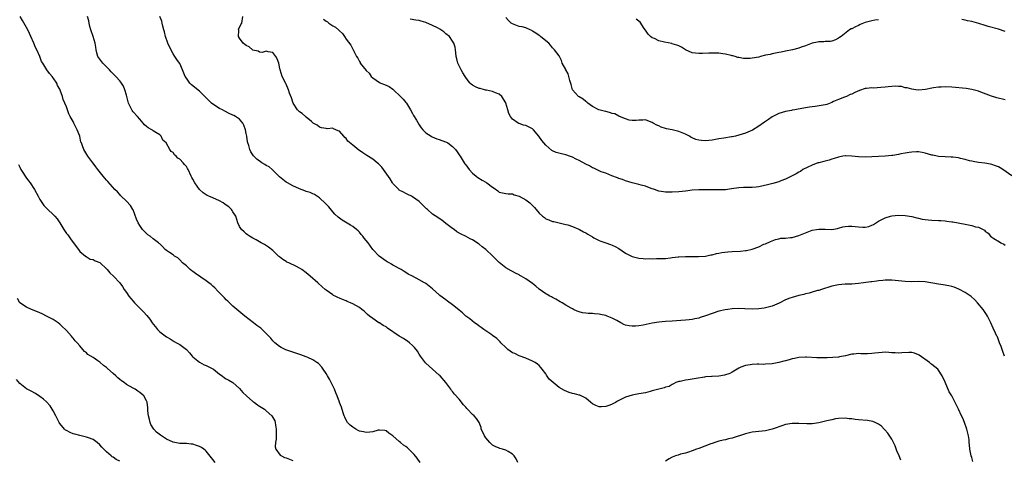
# Model space of a CAD drawing. Units: inches. Extents: x 2622000 to 2625000, y 1512000 to 1515000.
# Drawn here: x 2622711 to 2623007, y 1512220 to 1512352 of the extents above; entities that cross this region are included whole.
import ezdxf

# ---------------------------------------------------------------- set-up
doc = ezdxf.new("R2010")
doc.units = ezdxf.units.IN
doc.header["$MEASUREMENT"] = 0
doc.layers.add('LD26221512_10ft', color=141, linetype='Continuous')

msp = doc.modelspace()

# ---------------------------------------------------------------- linework, layer by layer
at = {"layer": 'LD26221512_10ft'}
for points, elevation in [([(2622831.3, 1512219), (2622830.31, 1512220.31), (2622829.43, 1512221.43), (2622829, 1512221.91), (2622827.88, 1512223), (2622827.42, 1512223.42), (2622827, 1512223.77), (2622826.25, 1512224.25), (2622825.39, 1512225), (2622825, 1512225.31), (2622823, 1512227.06), (2622821.82, 1512227.82), (2622821, 1512228.55), (2622820.62, 1512228.62), (2622819, 1512228.71), (2622818.67, 1512228.67), (2622817, 1512228.19), (2622816.16, 1512228.16), (2622815, 1512227.97), (2622814.19, 1512228.19), (2622813, 1512228.41), (2622812.63, 1512228.63), (2622811.89, 1512229), (2622811, 1512229.62), (2622810.25, 1512230.25), (2622809.47, 1512231), (2622809, 1512231.76), (2622808.58, 1512232.58), (2622808.39, 1512233), (2622808.09, 1512233.91), (2622807.61, 1512235.61), (2622807.07, 1512237), (2622807, 1512237.13), (2622806.37, 1512239), (2622805.94, 1512239.94), (2622805.51, 1512241), (2622805, 1512242), (2622804.05, 1512244.05), (2622803.43, 1512245), (2622803, 1512245.76), (2622802.1, 1512247), (2622801.69, 1512247.69), (2622800.7, 1512248.7), (2622800.26, 1512249), (2622799, 1512249.82), (2622797.48, 1512250.52), (2622797, 1512250.77), (2622795.4, 1512251.4), (2622793, 1512252.18), (2622792.35, 1512252.35), (2622790.85, 1512252.85), (2622789.52, 1512253.52), (2622789, 1512253.81), (2622787.58, 1512255), (2622787.28, 1512255.28), (2622787, 1512255.52), (2622786.35, 1512256.35), (2622785.8, 1512257), (2622785, 1512257.78), (2622783.81, 1512259), (2622783.36, 1512259.36), (2622782.18, 1512260.18), (2622781.19, 1512261), (2622778.53, 1512263), (2622775, 1512266.01), (2622773.95, 1512267), (2622773.47, 1512267.47), (2622773, 1512267.83), (2622772.43, 1512268.43), (2622771.92, 1512269), (2622770.47, 1512270.47), (2622769.52, 1512271.52), (2622769, 1512271.98), (2622768.44, 1512272.44), (2622767.78, 1512273), (2622767, 1512273.62), (2622763.77, 1512275.77), (2622763, 1512276.39), (2622762.63, 1512276.63), (2622762.13, 1512277), (2622761, 1512278.06), (2622759.84, 1512279), (2622759, 1512279.91), (2622758.45, 1512280.45), (2622757.46, 1512281), (2622757, 1512281.39), (2622755.92, 1512282.08), (2622755, 1512282.73), (2622754.67, 1512283), (2622753.88, 1512283.88), (2622753, 1512284.67), (2622752.85, 1512284.85), (2622752.68, 1512285), (2622751, 1512286.25), (2622750.1, 1512287), (2622749.43, 1512287.43), (2622749, 1512287.81), (2622748.39, 1512288.39), (2622747.85, 1512289), (2622747, 1512290.16), (2622746.49, 1512291), (2622746.07, 1512292.07), (2622745, 1512294.93), (2622744.97, 1512295), (2622744.18, 1512296.18), (2622743, 1512297.49), (2622741.46, 1512299), (2622741.24, 1512299.24), (2622741, 1512299.49), (2622740.32, 1512300.32), (2622739.5, 1512301), (2622737.42, 1512303.42), (2622737, 1512303.84), (2622736.48, 1512304.48), (2622736, 1512305), (2622734.37, 1512307), (2622733.82, 1512307.82), (2622733, 1512308.9), (2622732.91, 1512309), (2622732.61, 1512309.39), (2622731.4, 1512311), (2622730.5, 1512312.5), (2622730.22, 1512313), (2622729.84, 1512314.16), (2622729.47, 1512315), (2622729.29, 1512315.29), (2622728.97, 1512317), (2622728.24, 1512319), (2622727.78, 1512319.78), (2622727.24, 1512321), (2622727, 1512321.49), (2622726.06, 1512323), (2622725.72, 1512323.72), (2622725.25, 1512325), (2622725, 1512325.82), (2622724.47, 1512327), (2622724.03, 1512328.03), (2622723.75, 1512329), (2622723.1, 1512330.9), (2622723, 1512331.13), (2622722.32, 1512332.32), (2622722.06, 1512333), (2622721, 1512334.61), (2622720.68, 1512335), (2622719.87, 1512335.87), (2622719.06, 1512337), (2622717.85, 1512339), (2622717.51, 1512339.51), (2622716.99, 1512341.01), (2622716.11, 1512343), (2622715.69, 1512343.69), (2622715.21, 1512345), (2622714.3, 1512347), (2622713.86, 1512347.86), (2622713.36, 1512349), (2622713, 1512349.69), (2622711.82, 1512351.82), (2622711.1, 1512353)], 9390), ([(2622860.57, 1512219), (2622860.11, 1512220.11), (2622859.46, 1512221), (2622859, 1512221.55), (2622857.69, 1512222.31), (2622857, 1512222.75), (2622856, 1512223), (2622855.22, 1512223.22), (2622855, 1512223.26), (2622853.82, 1512223.82), (2622853, 1512224.19), (2622852.19, 1512225), (2622851, 1512226.4), (2622850.56, 1512227), (2622850.13, 1512228.13), (2622849.63, 1512229), (2622849.56, 1512229.56), (2622849.02, 1512231.02), (2622848.19, 1512232.19), (2622847.53, 1512233), (2622847, 1512233.39), (2622845.53, 1512235), (2622845.26, 1512235.26), (2622845, 1512235.64), (2622844.32, 1512236.32), (2622843, 1512238.04), (2622841.53, 1512239.53), (2622841, 1512240.32), (2622840.68, 1512240.68), (2622840.47, 1512241), (2622839, 1512243), (2622837.26, 1512245), (2622837, 1512245.25), (2622834.93, 1512247), (2622833.94, 1512247.94), (2622833, 1512248.8), (2622832.91, 1512248.91), (2622831.36, 1512251), (2622831, 1512251.52), (2622830.42, 1512252.42), (2622829.56, 1512253.56), (2622829, 1512254.14), (2622828.07, 1512255), (2622827.46, 1512255.46), (2622827, 1512255.71), (2622826.22, 1512256.22), (2622824.98, 1512256.98), (2622821.41, 1512259.41), (2622821, 1512259.73), (2622820.18, 1512260.18), (2622819, 1512260.92), (2622818.84, 1512261), (2622817, 1512262.22), (2622816.01, 1512263), (2622815.47, 1512263.47), (2622814.44, 1512264.44), (2622813.76, 1512265), (2622813, 1512265.55), (2622811, 1512266.72), (2622810.35, 1512267), (2622809.36, 1512267.36), (2622809, 1512267.55), (2622807.93, 1512267.93), (2622807, 1512268.33), (2622806.55, 1512268.55), (2622805.74, 1512269), (2622805.22, 1512269.22), (2622805, 1512269.33), (2622803, 1512270.76), (2622802.76, 1512271), (2622801.82, 1512271.82), (2622800.52, 1512273), (2622798.24, 1512275), (2622797, 1512276.03), (2622795.74, 1512277), (2622795, 1512277.41), (2622794.14, 1512277.86), (2622791.79, 1512279), (2622791.23, 1512279.23), (2622791, 1512279.44), (2622789.95, 1512279.95), (2622789, 1512280.81), (2622788.88, 1512280.88), (2622788.73, 1512281), (2622787, 1512282.69), (2622785.71, 1512283.71), (2622784.52, 1512284.52), (2622783.49, 1512285), (2622783, 1512285.29), (2622781.94, 1512285.94), (2622781, 1512286.4), (2622779.97, 1512287), (2622779.42, 1512287.42), (2622779, 1512287.68), (2622778.34, 1512288.34), (2622777.6, 1512289), (2622777, 1512289.86), (2622776.51, 1512291), (2622775.85, 1512293), (2622775, 1512294.32), (2622774.76, 1512294.76), (2622774.59, 1512295), (2622773.77, 1512295.77), (2622773, 1512296.29), (2622772.61, 1512296.61), (2622772.03, 1512297), (2622771, 1512297.58), (2622769, 1512298.5), (2622767.8, 1512299), (2622767.26, 1512299.26), (2622767, 1512299.4), (2622766.07, 1512300.07), (2622764.99, 1512300.99), (2622763.57, 1512303), (2622763, 1512304.17), (2622762.67, 1512304.67), (2622762.5, 1512305), (2622761.58, 1512307), (2622761.37, 1512307.37), (2622761, 1512307.95), (2622760.49, 1512308.49), (2622760.07, 1512309), (2622759, 1512310.12), (2622758.47, 1512310.47), (2622757.96, 1512311), (2622757.44, 1512311.44), (2622757, 1512312.18), (2622756.47, 1512312.47), (2622756.05, 1512313), (2622754.9, 1512315), (2622753.89, 1512315.89), (2622753.46, 1512317), (2622753, 1512317.4), (2622751.82, 1512318.18), (2622751, 1512318.7), (2622750.81, 1512318.81), (2622750.61, 1512319), (2622749.53, 1512319.53), (2622749, 1512319.98), (2622748.42, 1512320.42), (2622748.07, 1512321), (2622747, 1512322.15), (2622746.29, 1512323), (2622745, 1512324.4), (2622744.73, 1512324.73), (2622744.58, 1512325), (2622744.21, 1512325.79), (2622743.6, 1512327), (2622743, 1512329.39), (2622742.55, 1512331), (2622742.09, 1512332.09), (2622741.52, 1512333), (2622741.32, 1512333.32), (2622741, 1512333.72), (2622739.8, 1512335), (2622739.38, 1512335.38), (2622738.4, 1512336.4), (2622737.88, 1512337), (2622735.91, 1512339), (2622735, 1512340.15), (2622734.4, 1512341), (2622734.1, 1512342.1), (2622733.89, 1512343), (2622733.76, 1512343.76), (2622733.61, 1512345), (2622733.01, 1512347.01), (2622732.27, 1512349), (2622732.01, 1512349.99), (2622731.77, 1512351), (2622731.67, 1512351.67), (2622731.33, 1512353)], 9400), ([(2622997.33, 1512219.33), (2622997, 1512220.55), (2622996.86, 1512221), (2622996.45, 1512223), (2622996.28, 1512224.28), (2622996.26, 1512225), (2622996.2, 1512225.8), (2622996, 1512227), (2622995.78, 1512227.78), (2622995.53, 1512229), (2622994.84, 1512231), (2622994.29, 1512232.29), (2622993.94, 1512233), (2622993, 1512235.06), (2622992.06, 1512237), (2622991.05, 1512239), (2622990.23, 1512240.23), (2622989, 1512243.18), (2622988.11, 1512245), (2622987, 1512246.79), (2622986.79, 1512247), (2622985, 1512248.48), (2622984.68, 1512248.68), (2622984.28, 1512249), (2622981.23, 1512251.23), (2622981, 1512251.37), (2622979.82, 1512251.82), (2622979, 1512252.04), (2622978.07, 1512252.07), (2622975.97, 1512251.97), (2622975, 1512251.88), (2622973.96, 1512251.96), (2622973, 1512251.98), (2622972.08, 1512252.08), (2622971, 1512252.13), (2622970.1, 1512252.1), (2622969, 1512251.98), (2622967.84, 1512251.84), (2622967, 1512251.71), (2622965.65, 1512251.65), (2622965, 1512251.66), (2622963.66, 1512251.66), (2622963, 1512251.75), (2622961.54, 1512251.54), (2622961, 1512251.53), (2622959.02, 1512251.02), (2622957.25, 1512250.75), (2622957, 1512250.69), (2622953.56, 1512250.44), (2622953, 1512250.46), (2622951.59, 1512250.41), (2622950.44, 1512250.44), (2622947.34, 1512250.66), (2622947, 1512250.67), (2622945, 1512250.54), (2622943.76, 1512250.24), (2622943, 1512250.12), (2622942.17, 1512249.83), (2622941, 1512249.59), (2622940.57, 1512249.43), (2622939, 1512249.04), (2622937, 1512248.61), (2622935, 1512248.51), (2622934.49, 1512248.49), (2622933, 1512248.54), (2622932.51, 1512248.51), (2622931, 1512248.49), (2622930.39, 1512248.39), (2622929, 1512248.12), (2622927.6, 1512247.6), (2622927, 1512247.31), (2622926.5, 1512247), (2622925, 1512246.16), (2622924.3, 1512245.7), (2622922.72, 1512245.28), (2622920.98, 1512244.98), (2622919, 1512244.87), (2622918.84, 1512244.85), (2622917, 1512244.73), (2622916.66, 1512244.66), (2622914.22, 1512244.22), (2622913, 1512244.04), (2622911.82, 1512243.82), (2622911, 1512243.76), (2622909.36, 1512243.36), (2622909, 1512243.31), (2622908.08, 1512243), (2622907.39, 1512242.61), (2622907, 1512242.42), (2622906.12, 1512241.88), (2622905, 1512241.59), (2622904.61, 1512241.39), (2622903, 1512241.03), (2622901, 1512240.5), (2622900.35, 1512240.35), (2622899, 1512239.98), (2622897, 1512239.59), (2622895, 1512239.27), (2622893, 1512238.67), (2622891, 1512237.62), (2622890.6, 1512237.4), (2622889.98, 1512237), (2622889, 1512236.49), (2622888.26, 1512236.26), (2622887, 1512235.82), (2622885.74, 1512235.74), (2622885, 1512235.72), (2622884.09, 1512236.09), (2622883, 1512236.62), (2622882.53, 1512237), (2622881, 1512238.31), (2622879.23, 1512239.23), (2622879, 1512239.27), (2622877.65, 1512239.65), (2622877, 1512239.78), (2622876.05, 1512240.05), (2622874.59, 1512240.59), (2622873, 1512241.57), (2622871.2, 1512243), (2622870.07, 1512244.07), (2622869.24, 1512245.24), (2622869, 1512245.63), (2622867.93, 1512247), (2622867.53, 1512247.53), (2622867, 1512248.13), (2622866.5, 1512248.5), (2622865.77, 1512249), (2622865, 1512249.48), (2622863, 1512250.33), (2622861, 1512251.05), (2622859.72, 1512251.72), (2622859, 1512252), (2622857.64, 1512253), (2622857, 1512253.52), (2622855.51, 1512255), (2622855.29, 1512255.29), (2622855, 1512255.53), (2622854.27, 1512256.27), (2622853, 1512257.18), (2622852.47, 1512257.53), (2622851, 1512258.55), (2622850.38, 1512259), (2622849.61, 1512259.61), (2622849, 1512259.99), (2622848.43, 1512260.43), (2622847.56, 1512261), (2622846.17, 1512262.17), (2622845.03, 1512263), (2622844.01, 1512264.01), (2622843, 1512264.77), (2622842.88, 1512264.88), (2622841, 1512266.4), (2622839.51, 1512267.51), (2622839, 1512267.84), (2622837.2, 1512269.2), (2622837, 1512269.37), (2622835, 1512271.23), (2622833, 1512272.76), (2622832.84, 1512272.84), (2622832.59, 1512273), (2622831, 1512273.84), (2622828.97, 1512275), (2622827.62, 1512275.62), (2622827, 1512276.11), (2622826.41, 1512276.41), (2622825.6, 1512277), (2622823, 1512278.34), (2622822.62, 1512278.62), (2622821.95, 1512279), (2622821.31, 1512279.31), (2622821, 1512279.5), (2622818.92, 1512281), (2622817.07, 1512283), (2622815.66, 1512285), (2622814.44, 1512286.44), (2622814.08, 1512287), (2622813.54, 1512287.54), (2622813, 1512288.24), (2622812.59, 1512288.59), (2622812.16, 1512289), (2622811, 1512289.93), (2622810.3, 1512290.3), (2622807.82, 1512291.82), (2622806.67, 1512292.67), (2622805.63, 1512293.63), (2622805, 1512294.35), (2622803.79, 1512295.79), (2622802.86, 1512296.86), (2622801, 1512298.57), (2622799.56, 1512299.56), (2622799, 1512299.72), (2622798.16, 1512300.16), (2622797, 1512300.43), (2622796.61, 1512300.61), (2622795, 1512301.18), (2622793, 1512302.12), (2622791.4, 1512303), (2622791, 1512303.27), (2622789, 1512304.86), (2622788.84, 1512305), (2622787, 1512306.87), (2622786.82, 1512307), (2622785.84, 1512307.84), (2622785, 1512308.28), (2622784.55, 1512308.55), (2622783.73, 1512309), (2622782.17, 1512310.17), (2622781.15, 1512311.15), (2622781, 1512311.4), (2622780.35, 1512312.35), (2622780.05, 1512313), (2622779.75, 1512314.25), (2622779.49, 1512315), (2622779.39, 1512315.39), (2622779.16, 1512317), (2622779, 1512317.88), (2622778.76, 1512319), (2622778.31, 1512320.31), (2622777.98, 1512321), (2622777, 1512322.16), (2622775.81, 1512323), (2622775.28, 1512323.28), (2622775, 1512323.39), (2622773.88, 1512323.88), (2622772.55, 1512324.55), (2622771.82, 1512325), (2622771, 1512325.41), (2622769, 1512326.63), (2622768.58, 1512327), (2622767.76, 1512327.76), (2622766.76, 1512328.76), (2622765, 1512330.61), (2622762.52, 1512332.52), (2622762.04, 1512333), (2622761, 1512334.44), (2622760.67, 1512335), (2622759.87, 1512337), (2622759, 1512338.86), (2622758.92, 1512339), (2622758.12, 1512340.12), (2622757.55, 1512341), (2622757, 1512341.79), (2622755.9, 1512343.9), (2622755.44, 1512345), (2622754.69, 1512347), (2622754.42, 1512348.42), (2622754.22, 1512349), (2622753.95, 1512350.05), (2622753.78, 1512351), (2622753.61, 1512351.61), (2622753.06, 1512353)], 9410), ([(2623006.82, 1512251), (2623006.37, 1512252.37), (2623006.11, 1512253), (2623005.86, 1512253.86), (2623005.35, 1512255), (2623005.28, 1512255.28), (2623004.71, 1512256.71), (2623004.54, 1512257), (2623004.09, 1512257.91), (2623003.39, 1512259.39), (2623002.68, 1512261), (2623001.72, 1512263), (2623001.44, 1512263.44), (2623000.38, 1512265), (2622998.71, 1512267), (2622997.91, 1512267.91), (2622996.83, 1512268.83), (2622995, 1512270.08), (2622993.1, 1512271.1), (2622991.67, 1512271.67), (2622991, 1512271.87), (2622990.08, 1512272.08), (2622988.37, 1512272.37), (2622987, 1512272.56), (2622983, 1512273.28), (2622981, 1512273.37), (2622979, 1512273.31), (2622977, 1512273.35), (2622973, 1512273.8), (2622972.22, 1512273.78), (2622971, 1512273.8), (2622970.3, 1512273.7), (2622969, 1512273.59), (2622968.5, 1512273.49), (2622967, 1512273.33), (2622966.72, 1512273.28), (2622964.5, 1512273), (2622963, 1512272.79), (2622961, 1512272.61), (2622959, 1512272.54), (2622957, 1512272.37), (2622955, 1512271.96), (2622951.81, 1512271), (2622951, 1512270.71), (2622950.64, 1512270.64), (2622949, 1512270.19), (2622948.12, 1512269.88), (2622947, 1512269.68), (2622946.52, 1512269.48), (2622945, 1512269.13), (2622943, 1512268.57), (2622942.34, 1512268.34), (2622941, 1512267.84), (2622939.09, 1512266.91), (2622937.73, 1512266.27), (2622937, 1512266), (2622935, 1512265.44), (2622934.6, 1512265.4), (2622933, 1512265.13), (2622931, 1512265.06), (2622928.82, 1512265.18), (2622927, 1512265.26), (2622925, 1512265.18), (2622923.71, 1512265), (2622922.87, 1512264.87), (2622921, 1512264.43), (2622919, 1512263.77), (2622917, 1512263.02), (2622915.44, 1512262.56), (2622915, 1512262.4), (2622913.82, 1512262.18), (2622913, 1512261.99), (2622912.11, 1512261.89), (2622911, 1512261.74), (2622909.62, 1512261.62), (2622907, 1512261.5), (2622905, 1512261.39), (2622903, 1512261.18), (2622901, 1512260.85), (2622898.31, 1512260.31), (2622897, 1512260.1), (2622895.98, 1512259.98), (2622895, 1512259.97), (2622894.03, 1512260.03), (2622893, 1512260.31), (2622892.49, 1512260.49), (2622891.6, 1512261), (2622890.36, 1512261.64), (2622889, 1512262.37), (2622887.41, 1512263), (2622887, 1512263.14), (2622885.45, 1512263.45), (2622885, 1512263.56), (2622883.65, 1512263.65), (2622883, 1512263.73), (2622881.76, 1512263.76), (2622881, 1512263.83), (2622879.99, 1512263.99), (2622879, 1512264.24), (2622878.44, 1512264.44), (2622877.35, 1512265), (2622877, 1512265.14), (2622876.64, 1512265.36), (2622875, 1512266.27), (2622873.89, 1512267), (2622873.3, 1512267.3), (2622872.06, 1512268.06), (2622871, 1512268.56), (2622870.75, 1512268.75), (2622870.26, 1512269), (2622869.47, 1512269.47), (2622869, 1512269.69), (2622867, 1512271.13), (2622865.99, 1512271.99), (2622865, 1512272.74), (2622863, 1512274.16), (2622861.63, 1512275), (2622861.22, 1512275.22), (2622861, 1512275.4), (2622859.88, 1512275.88), (2622859, 1512276.42), (2622858.61, 1512276.61), (2622857, 1512277.52), (2622855, 1512279.08), (2622853.06, 1512281), (2622851, 1512282.99), (2622849.84, 1512283.84), (2622849, 1512284.61), (2622848.75, 1512284.75), (2622848.39, 1512285), (2622847, 1512285.89), (2622846.24, 1512286.24), (2622844.93, 1512287), (2622843.57, 1512287.57), (2622842.31, 1512288.31), (2622841.45, 1512289), (2622841, 1512289.3), (2622839, 1512290.85), (2622837.8, 1512291.8), (2622837, 1512292.27), (2622836.58, 1512292.58), (2622835, 1512293.63), (2622833.43, 1512295), (2622833.21, 1512295.21), (2622833, 1512295.38), (2622832.21, 1512296.21), (2622831.38, 1512297), (2622831, 1512297.39), (2622829, 1512298.85), (2622828.65, 1512299), (2622827.57, 1512299.57), (2622827, 1512299.82), (2622826.23, 1512300.23), (2622825, 1512300.84), (2622824.8, 1512301), (2622823, 1512302.86), (2622822.91, 1512303), (2622822.2, 1512304.2), (2622820.24, 1512307), (2622819.71, 1512307.71), (2622818.71, 1512308.71), (2622818.38, 1512309), (2622817, 1512310.1), (2622815.26, 1512311.26), (2622814, 1512312), (2622813, 1512312.77), (2622812.85, 1512312.85), (2622811, 1512314.35), (2622809.56, 1512315.56), (2622809, 1512316.35), (2622808.61, 1512316.61), (2622808.32, 1512317), (2622807, 1512318.53), (2622806.64, 1512318.64), (2622805.95, 1512319), (2622805.25, 1512319.25), (2622805, 1512319.43), (2622803.3, 1512319.3), (2622803, 1512319.39), (2622801.58, 1512319.58), (2622801, 1512319.74), (2622800.33, 1512320.33), (2622799.12, 1512321), (2622798.58, 1512321.42), (2622797, 1512322.78), (2622796.79, 1512323), (2622795.85, 1512323.85), (2622795, 1512324.35), (2622794.71, 1512324.71), (2622794.45, 1512325), (2622793.12, 1512327), (2622793, 1512327.28), (2622792.58, 1512328.58), (2622792.02, 1512329.98), (2622791.68, 1512331), (2622791.49, 1512331.49), (2622790.87, 1512332.87), (2622790.79, 1512333), (2622790.24, 1512334.24), (2622789.83, 1512335), (2622789.17, 1512337), (2622789, 1512337.9), (2622788.75, 1512339), (2622788.27, 1512340.27), (2622787.93, 1512341), (2622787, 1512342.23), (2622785.62, 1512342.38), (2622785, 1512342.57), (2622783.78, 1512342.22), (2622783, 1512342.33), (2622782.58, 1512342.58), (2622781, 1512342.9), (2622780.85, 1512343), (2622779.87, 1512343.87), (2622779, 1512344.26), (2622778.62, 1512344.62), (2622778.12, 1512345), (2622777, 1512346.53), (2622776.71, 1512347), (2622776.76, 1512348.76), (2622776.72, 1512349), (2622776.75, 1512349.25), (2622777.4, 1512350.6), (2622777.63, 1512351), (2622778.02, 1512353)], 9420), ([(2622802.25, 1512352.25), (2622803, 1512351.62), (2622803.38, 1512351.38), (2622803.84, 1512351), (2622805, 1512350.21), (2622805.8, 1512349.8), (2622806.86, 1512348.86), (2622807, 1512348.67), (2622807.9, 1512347.9), (2622808.55, 1512347), (2622809, 1512346.24), (2622810.41, 1512344.41), (2622811, 1512343.22), (2622811.09, 1512343.09), (2622811.22, 1512342.78), (2622812.16, 1512341), (2622812.5, 1512340.5), (2622813, 1512339.44), (2622813.19, 1512339.19), (2622813.28, 1512339), (2622814.12, 1512337.88), (2622815, 1512336.8), (2622815.94, 1512335.94), (2622816.52, 1512335), (2622817, 1512334.55), (2622819, 1512333.19), (2622819.4, 1512333), (2622820.57, 1512332.57), (2622821.94, 1512331.94), (2622823, 1512331.21), (2622823.26, 1512331), (2622825.34, 1512329), (2622826.12, 1512328.12), (2622827, 1512327.18), (2622827.15, 1512327), (2622828.35, 1512325), (2622829, 1512323.83), (2622829.26, 1512323.26), (2622830.16, 1512321.84), (2622831, 1512320.42), (2622831.57, 1512319.57), (2622832.11, 1512319), (2622833, 1512318.07), (2622834.6, 1512317), (2622834.86, 1512316.86), (2622836.29, 1512316.29), (2622837, 1512316.09), (2622837.79, 1512315.79), (2622839.21, 1512315.21), (2622839.55, 1512315), (2622841, 1512313.92), (2622841.83, 1512313), (2622842.34, 1512312.34), (2622843, 1512311.42), (2622843.16, 1512311.16), (2622843.23, 1512311), (2622844.51, 1512309), (2622844.73, 1512308.73), (2622845, 1512308.43), (2622845.96, 1512307), (2622847, 1512305.94), (2622848.07, 1512305), (2622848.59, 1512304.59), (2622849.87, 1512303.87), (2622851, 1512303.2), (2622851.14, 1512303.14), (2622851.34, 1512303), (2622853, 1512301.7), (2622853.46, 1512301.46), (2622854.6, 1512300.6), (2622855, 1512300.27), (2622856.03, 1512300.03), (2622857, 1512299.78), (2622857.71, 1512299.71), (2622859, 1512299.68), (2622859.47, 1512299.47), (2622861, 1512299), (2622863, 1512297.88), (2622864.21, 1512297), (2622864.63, 1512296.63), (2622865, 1512296.24), (2622865.66, 1512295.66), (2622867, 1512293.9), (2622867.97, 1512293), (2622868.58, 1512292.58), (2622869, 1512292.23), (2622869.94, 1512291.94), (2622871, 1512291.43), (2622871.38, 1512291.38), (2622873, 1512291), (2622875, 1512290.56), (2622875.63, 1512290.37), (2622877, 1512289.9), (2622878.89, 1512289.11), (2622879.11, 1512289), (2622880.31, 1512288.31), (2622881, 1512287.97), (2622881.59, 1512287.59), (2622883, 1512286.78), (2622883.45, 1512286.55), (2622885, 1512285.71), (2622885.5, 1512285.5), (2622887, 1512284.96), (2622888.48, 1512284.48), (2622889, 1512284.26), (2622889.86, 1512283.86), (2622891, 1512283.25), (2622893, 1512281.93), (2622895, 1512280.89), (2622897, 1512280.35), (2622898.29, 1512280.29), (2622899, 1512280.2), (2622900.28, 1512280.28), (2622901, 1512280.23), (2622902.3, 1512280.3), (2622903, 1512280.25), (2622905, 1512280.33), (2622906.47, 1512280.47), (2622907, 1512280.58), (2622908.78, 1512280.78), (2622909, 1512280.83), (2622911, 1512280.94), (2622913, 1512280.91), (2622914.85, 1512280.85), (2622916.99, 1512280.99), (2622918.64, 1512281.36), (2622919, 1512281.4), (2622920.25, 1512281.75), (2622921, 1512281.85), (2622921.94, 1512282.06), (2622923.71, 1512282.29), (2622925, 1512282.39), (2622927.49, 1512282.51), (2622929, 1512282.65), (2622929.31, 1512282.69), (2622931, 1512283.1), (2622933, 1512283.85), (2622934.56, 1512284.56), (2622935, 1512284.73), (2622936.57, 1512285.43), (2622937, 1512285.65), (2622937.99, 1512286.01), (2622939, 1512286.22), (2622939.63, 1512286.37), (2622941, 1512286.42), (2622942.57, 1512286.57), (2622943, 1512286.65), (2622945, 1512287.18), (2622947, 1512288), (2622949, 1512288.76), (2622950.31, 1512289), (2622951, 1512289.14), (2622953, 1512289.1), (2622955, 1512289.03), (2622956.65, 1512289.35), (2622957, 1512289.4), (2622958.23, 1512289.77), (2622959, 1512289.91), (2622959.98, 1512290.02), (2622961, 1512290.04), (2622963, 1512289.83), (2622964.27, 1512289.73), (2622965, 1512289.75), (2622966.06, 1512289.94), (2622967, 1512290.31), (2622967.45, 1512290.55), (2622969, 1512291.48), (2622971, 1512292.54), (2622972.57, 1512293), (2622973, 1512293.11), (2622975, 1512293.28), (2622977, 1512293.2), (2622979, 1512292.91), (2622980.51, 1512292.51), (2622981, 1512292.46), (2622982.13, 1512292.13), (2622983, 1512292.05), (2622983.89, 1512291.89), (2622985, 1512291.81), (2622987, 1512291.71), (2622987.7, 1512291.7), (2622989, 1512291.57), (2622989.54, 1512291.54), (2622991, 1512291.3), (2622991.28, 1512291.28), (2622995, 1512290.64), (2622995.49, 1512290.51), (2622997, 1512290.24), (2622998.16, 1512289.84), (2622999, 1512289.66), (2623000.78, 1512288.78), (2623001, 1512288.55), (2623001.91, 1512287.91), (2623002.64, 1512287), (2623003, 1512286.75), (2623003.66, 1512286.34), (2623005.35, 1512285.35), (2623005.77, 1512285), (2623006.6, 1512284.6), (2623007, 1512284.34)], 9430), ([(2623009, 1512305.17), (2623006.29, 1512307), (2623005.5, 1512307.5), (2623005, 1512307.8), (2623004.16, 1512308.16), (2623003, 1512308.57), (2623002.65, 1512308.65), (2623000.9, 1512308.9), (2622999, 1512309.1), (2622997.43, 1512309.43), (2622997, 1512309.5), (2622996.34, 1512309.66), (2622995, 1512310.04), (2622993.65, 1512310.35), (2622993, 1512310.52), (2622991.3, 1512310.7), (2622990.78, 1512310.78), (2622989, 1512310.8), (2622987, 1512310.93), (2622986.63, 1512311), (2622985.31, 1512311.31), (2622985, 1512311.36), (2622983, 1512311.97), (2622982.13, 1512312.13), (2622981, 1512312.37), (2622980.35, 1512312.35), (2622979, 1512312.26), (2622978.15, 1512312.15), (2622977, 1512311.92), (2622975.72, 1512311.72), (2622975, 1512311.56), (2622973.27, 1512311.27), (2622973, 1512311.21), (2622971, 1512311.02), (2622969, 1512310.97), (2622965, 1512310.78), (2622963, 1512310.85), (2622961, 1512311.06), (2622959.1, 1512311.1), (2622959, 1512311.11), (2622958.28, 1512311), (2622957, 1512310.76), (2622955.68, 1512310.32), (2622955, 1512310.12), (2622954.17, 1512309.83), (2622953, 1512309.55), (2622952.59, 1512309.41), (2622951, 1512309.08), (2622950.75, 1512309), (2622949, 1512308.31), (2622947.78, 1512307.78), (2622946.23, 1512307), (2622945.53, 1512306.47), (2622945, 1512306.22), (2622944.27, 1512305.73), (2622941, 1512304.11), (2622939.62, 1512303.62), (2622939, 1512303.37), (2622937.18, 1512302.82), (2622935.59, 1512302.41), (2622933, 1512301.82), (2622932.25, 1512301.75), (2622931, 1512301.59), (2622930.38, 1512301.62), (2622929, 1512301.61), (2622928.39, 1512301.61), (2622927, 1512301.56), (2622924.81, 1512301.19), (2622923, 1512300.97), (2622920.93, 1512300.93), (2622919, 1512300.97), (2622917, 1512300.97), (2622915, 1512300.93), (2622913, 1512300.79), (2622911, 1512300.56), (2622909, 1512300.36), (2622907, 1512300.26), (2622906.23, 1512300.24), (2622905, 1512300.27), (2622904.33, 1512300.33), (2622903, 1512300.55), (2622901.64, 1512301), (2622900.63, 1512301.37), (2622899, 1512302), (2622897.68, 1512302.32), (2622897, 1512302.52), (2622895, 1512303.01), (2622893, 1512303.67), (2622892.04, 1512304.04), (2622891, 1512304.38), (2622890.57, 1512304.57), (2622888.83, 1512305.17), (2622887, 1512305.89), (2622885.63, 1512306.37), (2622885, 1512306.64), (2622883.41, 1512307.41), (2622883, 1512307.55), (2622882.09, 1512308.09), (2622881, 1512308.67), (2622879, 1512309.78), (2622878.17, 1512310.17), (2622877, 1512310.71), (2622876.17, 1512311), (2622875.34, 1512311.34), (2622875, 1512311.47), (2622873.75, 1512311.75), (2622872.15, 1512312.15), (2622871, 1512312.66), (2622870.78, 1512312.78), (2622869, 1512314.35), (2622867.78, 1512315.78), (2622866.96, 1512317), (2622865.31, 1512319), (2622865.16, 1512319.16), (2622865, 1512319.29), (2622863.86, 1512319.86), (2622863, 1512320.28), (2622862.35, 1512320.35), (2622861, 1512320.88), (2622860.88, 1512320.88), (2622860.67, 1512321), (2622859, 1512322.15), (2622858.38, 1512323), (2622857.9, 1512323.9), (2622857.62, 1512325), (2622857.05, 1512326.95), (2622857, 1512327.07), (2622855.75, 1512329), (2622855, 1512329.67), (2622853.93, 1512330.07), (2622853, 1512330.5), (2622851.18, 1512330.82), (2622850.92, 1512330.92), (2622850.63, 1512331), (2622849.33, 1512331.33), (2622849, 1512331.4), (2622847.88, 1512331.88), (2622847, 1512332.4), (2622846.63, 1512332.63), (2622846.26, 1512333), (2622845.67, 1512333.67), (2622844.74, 1512335), (2622844.12, 1512336.12), (2622843.56, 1512337), (2622843, 1512338.17), (2622842.55, 1512339), (2622842.26, 1512340.26), (2622842.07, 1512341), (2622841.95, 1512342.05), (2622841.91, 1512343), (2622841.75, 1512343.75), (2622841.42, 1512345), (2622841, 1512345.57), (2622840.03, 1512347), (2622839, 1512347.8), (2622838.36, 1512348.36), (2622837.51, 1512349), (2622837.2, 1512349.2), (2622836.42, 1512349.58), (2622835, 1512350.34), (2622833, 1512351.19), (2622831.6, 1512351.6), (2622831, 1512351.81), (2622829.92, 1512351.92), (2622828.22, 1512352.22)], 9440), ([(2623007, 1512327.93), (2623004.58, 1512328.58), (2623002.9, 1512329.1), (2622999.75, 1512330.25), (2622999, 1512330.55), (2622997, 1512331.09), (2622995.33, 1512331.33), (2622991, 1512331.79), (2622989, 1512331.86), (2622987.79, 1512331.79), (2622987, 1512331.77), (2622985.53, 1512331.53), (2622985, 1512331.5), (2622983.1, 1512331.1), (2622981, 1512330.92), (2622980.24, 1512331), (2622979, 1512331.16), (2622977.58, 1512331.58), (2622977, 1512331.62), (2622975.93, 1512331.93), (2622975, 1512331.94), (2622974.05, 1512332.05), (2622971.9, 1512331.9), (2622971, 1512331.78), (2622969.64, 1512331.64), (2622967.52, 1512331.52), (2622967, 1512331.56), (2622965.35, 1512331.35), (2622965, 1512331.35), (2622963.23, 1512330.77), (2622961.82, 1512330.18), (2622961, 1512329.69), (2622960.48, 1512329.52), (2622959.4, 1512329), (2622958.73, 1512328.73), (2622957, 1512328.11), (2622955.49, 1512327.49), (2622955, 1512327.21), (2622954.42, 1512327), (2622953.42, 1512326.58), (2622953, 1512326.51), (2622951.76, 1512326.24), (2622949.99, 1512325.99), (2622949, 1512325.9), (2622948.22, 1512325.78), (2622947, 1512325.57), (2622946.55, 1512325.45), (2622944.85, 1512325.15), (2622943.8, 1512325), (2622943, 1512324.83), (2622942.81, 1512324.81), (2622941, 1512324.49), (2622939, 1512323.9), (2622937.24, 1512323), (2622937, 1512322.86), (2622935.91, 1512322.09), (2622934.71, 1512321.29), (2622933, 1512320.02), (2622931.11, 1512318.89), (2622929.73, 1512318.27), (2622929, 1512318), (2622927, 1512317.3), (2622925.96, 1512317), (2622925, 1512316.82), (2622924.81, 1512316.81), (2622922.49, 1512316.49), (2622921, 1512316.25), (2622919, 1512315.84), (2622917, 1512315.62), (2622915.75, 1512315.75), (2622915, 1512315.85), (2622914.09, 1512316.09), (2622913, 1512316.57), (2622912.69, 1512316.69), (2622912.22, 1512317), (2622911, 1512317.63), (2622910.02, 1512318.02), (2622909, 1512318.47), (2622907, 1512318.94), (2622905.24, 1512319.24), (2622905, 1512319.34), (2622903.72, 1512319.72), (2622903, 1512320.11), (2622902.38, 1512320.38), (2622901.31, 1512321), (2622901, 1512321.2), (2622900.7, 1512321.3), (2622899, 1512321.92), (2622898.13, 1512321.87), (2622897, 1512321.87), (2622896.21, 1512321.79), (2622895, 1512321.74), (2622894.1, 1512321.9), (2622893, 1512322.24), (2622891.16, 1512323), (2622891.06, 1512323.06), (2622891, 1512323.07), (2622889.73, 1512323.73), (2622889, 1512323.88), (2622888.19, 1512324.19), (2622887, 1512324.43), (2622886.56, 1512324.56), (2622884.96, 1512324.96), (2622883, 1512325.94), (2622881.61, 1512327), (2622881.3, 1512327.3), (2622881, 1512327.48), (2622880.2, 1512328.2), (2622879, 1512328.9), (2622878.85, 1512329), (2622877.01, 1512331), (2622876.59, 1512332.59), (2622876.19, 1512333.81), (2622875.94, 1512335), (2622875.73, 1512335.73), (2622875.04, 1512337), (2622875, 1512337.11), (2622873.92, 1512339), (2622873.77, 1512339.77), (2622873.09, 1512341), (2622873, 1512341.19), (2622871.67, 1512343), (2622871.3, 1512343.3), (2622871, 1512343.62), (2622870.38, 1512344.38), (2622869.91, 1512345), (2622869, 1512345.68), (2622867.43, 1512347), (2622867.17, 1512347.17), (2622867, 1512347.25), (2622866.01, 1512348.01), (2622865, 1512348.61), (2622864.79, 1512348.79), (2622864.32, 1512349), (2622863, 1512349.55), (2622861.89, 1512349.89), (2622861, 1512350.01), (2622859, 1512350.75), (2622858.65, 1512351), (2622857.85, 1512351.85), (2622857, 1512352.68)], 9450), ([(2622969, 1512352.05), (2622967.86, 1512351.86), (2622967, 1512351.69), (2622965, 1512351.17), (2622964.51, 1512351), (2622963.43, 1512350.57), (2622963, 1512350.31), (2622962.07, 1512349.93), (2622961, 1512349.33), (2622960.75, 1512349.25), (2622960.23, 1512349), (2622957.73, 1512347), (2622957.3, 1512346.7), (2622957, 1512346.47), (2622956.05, 1512345.95), (2622955, 1512345.62), (2622954.54, 1512345.46), (2622953, 1512345.5), (2622952.6, 1512345.4), (2622951, 1512345.43), (2622950.67, 1512345.33), (2622949, 1512344.97), (2622947, 1512344.21), (2622945.79, 1512343.79), (2622945, 1512343.49), (2622943.09, 1512343), (2622941, 1512342.58), (2622939.71, 1512342.29), (2622939, 1512342.17), (2622938.04, 1512341.96), (2622937, 1512341.78), (2622936.38, 1512341.62), (2622935, 1512341.34), (2622933.52, 1512341), (2622933, 1512340.83), (2622931, 1512340.45), (2622930.39, 1512340.39), (2622929, 1512340.41), (2622928.4, 1512340.4), (2622927, 1512340.71), (2622926.72, 1512340.72), (2622925.93, 1512341), (2622925.16, 1512341.16), (2622925, 1512341.22), (2622924.67, 1512341.33), (2622923, 1512341.67), (2622922.17, 1512341.83), (2622921, 1512341.94), (2622920.01, 1512341.99), (2622919, 1512341.99), (2622917.95, 1512341.95), (2622916.1, 1512341.9), (2622915, 1512341.86), (2622913.99, 1512342.01), (2622913, 1512342.11), (2622911, 1512343.01), (2622909.8, 1512343.8), (2622909, 1512344.14), (2622908.43, 1512344.43), (2622907, 1512344.82), (2622906.87, 1512344.87), (2622904.68, 1512345.32), (2622903, 1512345.73), (2622901.64, 1512346.36), (2622901, 1512346.62), (2622900.48, 1512347), (2622899.73, 1512347.73), (2622899, 1512348.85), (2622898.6, 1512349.4), (2622897.33, 1512351.33), (2622897, 1512351.59), (2622896.15, 1512352.16)], 9460), ([(2623007, 1512348.53), (2623005, 1512349.22), (2623001.97, 1512350.03), (2623001, 1512350.32), (2622999.09, 1512350.91), (2622997, 1512351.49), (2622995.73, 1512351.73), (2622995, 1512351.93), (2622994.06, 1512352.06)], 9460), ([(2622710.53, 1512308.53), (2622711, 1512307.72), (2622711.21, 1512307.21), (2622711.32, 1512307), (2622711.87, 1512306.13), (2622712.54, 1512305), (2622712.73, 1512304.73), (2622713.62, 1512303.62), (2622714.1, 1512303), (2622715.4, 1512301), (2622716.47, 1512299), (2622717, 1512298.06), (2622718.21, 1512296.21), (2622719, 1512295.44), (2622719.2, 1512295.2), (2622719.43, 1512295), (2622721, 1512293.49), (2622721.53, 1512293), (2622722.2, 1512292.2), (2622723.03, 1512291.03), (2622724.22, 1512289), (2622725, 1512287.82), (2622725.36, 1512287.36), (2622726.18, 1512286.18), (2622727, 1512285.14), (2622727.12, 1512285), (2622727.88, 1512283.88), (2622728.64, 1512283), (2622729, 1512282.44), (2622730.75, 1512281), (2622730.87, 1512280.87), (2622732.14, 1512280.14), (2622733, 1512280.01), (2622733.6, 1512279.6), (2622735, 1512279.07), (2622735.1, 1512279), (2622737, 1512277.24), (2622737.24, 1512277), (2622738.02, 1512276.02), (2622739.1, 1512275), (2622740.99, 1512272.99), (2622741.84, 1512271.84), (2622742.37, 1512271), (2622743, 1512270.09), (2622743.72, 1512269), (2622744.28, 1512268.28), (2622745, 1512267.51), (2622745.42, 1512267), (2622747, 1512265.36), (2622748.21, 1512264.21), (2622749, 1512263.28), (2622749.16, 1512263.16), (2622750.07, 1512262.07), (2622750.71, 1512261), (2622751, 1512260.56), (2622751.72, 1512259.72), (2622752.3, 1512259), (2622753, 1512258.3), (2622755, 1512256.78), (2622756.14, 1512256.14), (2622757, 1512255.56), (2622757.38, 1512255.38), (2622758.04, 1512255), (2622759, 1512254.49), (2622761, 1512252.96), (2622761.95, 1512251.95), (2622762.72, 1512251), (2622763, 1512250.74), (2622765, 1512249.1), (2622766.34, 1512248.34), (2622767, 1512248.1), (2622767.72, 1512247.72), (2622769, 1512247.13), (2622769.2, 1512247), (2622771, 1512245.55), (2622771.74, 1512245), (2622772.43, 1512244.43), (2622773, 1512244.16), (2622773.73, 1512243.73), (2622775.02, 1512243.02), (2622777, 1512241.26), (2622778.01, 1512240.01), (2622779.07, 1512239), (2622781, 1512237.35), (2622781.2, 1512237.2), (2622781.52, 1512237), (2622782.34, 1512236.34), (2622783, 1512235.94), (2622784.48, 1512235), (2622785, 1512234.55), (2622786.73, 1512233), (2622787, 1512232.57), (2622787.57, 1512231.57), (2622787.74, 1512231), (2622787.78, 1512230.22), (2622788.01, 1512229), (2622787.95, 1512227), (2622787.96, 1512226.04), (2622787.76, 1512225), (2622787.7, 1512223.7), (2622787.88, 1512223), (2622789.21, 1512221.21), (2622789.56, 1512221), (2622790.53, 1512220.53), (2622791, 1512220.38), (2622791.99, 1512219.99), (2622793, 1512219.6)], 9380), ([(2622769.63, 1512219), (2622769, 1512219.88), (2622767, 1512222.43), (2622766.68, 1512222.68), (2622766.22, 1512223), (2622765.53, 1512223.54), (2622765, 1512223.84), (2622764.09, 1512224.09), (2622763, 1512224.47), (2622762.48, 1512224.48), (2622761, 1512224.68), (2622760.67, 1512224.67), (2622759, 1512224.72), (2622757, 1512225.09), (2622755, 1512226.04), (2622753.2, 1512227.2), (2622752.07, 1512228.07), (2622751.21, 1512229), (2622751, 1512229.32), (2622750.38, 1512230.38), (2622750.14, 1512231), (2622749.92, 1512231.92), (2622749.63, 1512233), (2622749.46, 1512234.54), (2622749.48, 1512235.48), (2622749.26, 1512237), (2622749.19, 1512237.18), (2622749, 1512237.56), (2622748.22, 1512239), (2622747.58, 1512239.58), (2622747, 1512240.02), (2622746.47, 1512240.47), (2622745.64, 1512241), (2622745, 1512241.32), (2622743, 1512242.48), (2622742.29, 1512243), (2622741.51, 1512243.51), (2622741, 1512243.97), (2622740.4, 1512244.4), (2622739.81, 1512245), (2622739, 1512245.79), (2622737.28, 1512247.28), (2622737, 1512247.57), (2622736.16, 1512248.16), (2622735, 1512249.17), (2622734.41, 1512249.59), (2622733, 1512250.52), (2622731.45, 1512251.45), (2622731, 1512251.96), (2622730.38, 1512252.38), (2622729.93, 1512253), (2622729, 1512254.04), (2622728.24, 1512255), (2622727.59, 1512255.59), (2622727, 1512256.39), (2622726.69, 1512256.69), (2622726.5, 1512257), (2622725, 1512258.62), (2622724.67, 1512259), (2622723.8, 1512259.8), (2622723, 1512260.57), (2622722.48, 1512261), (2622721, 1512261.96), (2622719.01, 1512263.01), (2622717.69, 1512263.69), (2622717, 1512263.96), (2622716.28, 1512264.28), (2622714.48, 1512265), (2622713, 1512265.71), (2622711, 1512266.96), (2622710.95, 1512267), (2622710.25, 1512268.25)], 9370), ([(2622741, 1512219.38), (2622739.88, 1512219.88), (2622739, 1512220.58), (2622738.72, 1512220.72), (2622738.43, 1512221), (2622737, 1512222.23), (2622735.6, 1512223.6), (2622735, 1512224.33), (2622734.21, 1512225), (2622733, 1512225.92), (2622731.58, 1512226.42), (2622731, 1512226.66), (2622729, 1512227.08), (2622727.53, 1512227.53), (2622727, 1512227.66), (2622726.06, 1512228.06), (2622725, 1512228.58), (2622724.74, 1512228.74), (2622724.44, 1512229), (2622723, 1512230.69), (2622722.79, 1512231), (2622722.2, 1512232.2), (2622721.75, 1512233), (2622721, 1512234.49), (2622720.69, 1512235), (2622720.04, 1512236.04), (2622719, 1512237.21), (2622718.06, 1512238.06), (2622717, 1512238.84), (2622715.7, 1512239.7), (2622714.41, 1512240.41), (2622713, 1512241.15), (2622711, 1512242.72), (2622709.99, 1512243.99)], 9360), ([(2622975.66, 1512219.66), (2622975.19, 1512221), (2622974.53, 1512222.53), (2622974, 1512224), (2622973, 1512226), (2622971.81, 1512227.81), (2622970.86, 1512228.86), (2622970.71, 1512229), (2622969.87, 1512229.87), (2622969, 1512230.5), (2622968.01, 1512231), (2622967.32, 1512231.32), (2622965.66, 1512231.66), (2622963, 1512231.86), (2622961.95, 1512231.95), (2622961, 1512232.1), (2622960.17, 1512232.17), (2622959, 1512232.33), (2622957, 1512232.24), (2622956.08, 1512232.08), (2622955, 1512231.85), (2622953.5, 1512231.5), (2622951.09, 1512230.91), (2622949, 1512230.6), (2622947.41, 1512230.59), (2622945, 1512230.71), (2622943, 1512230.7), (2622941, 1512230.4), (2622939.95, 1512230.05), (2622939, 1512229.75), (2622938.48, 1512229.52), (2622937, 1512229), (2622935, 1512228.54), (2622933, 1512228.34), (2622931, 1512228.09), (2622929.82, 1512227.82), (2622929, 1512227.61), (2622925, 1512226.36), (2622923.89, 1512226.11), (2622923, 1512225.86), (2622922.29, 1512225.71), (2622921, 1512225.37), (2622919.76, 1512225), (2622919, 1512224.76), (2622918.62, 1512224.62), (2622915, 1512223.25), (2622914.28, 1512223), (2622913, 1512222.47), (2622911.92, 1512222.08), (2622911, 1512221.83), (2622909.46, 1512221.46), (2622908.75, 1512221.25), (2622907.95, 1512221), (2622907, 1512220.6), (2622906.08, 1512220.08), (2622905, 1512219.45)], 9400)]:
    msp.add_lwpolyline(points, dxfattribs=dict(at, elevation=elevation))

doc.saveas('drawing.dxf')
